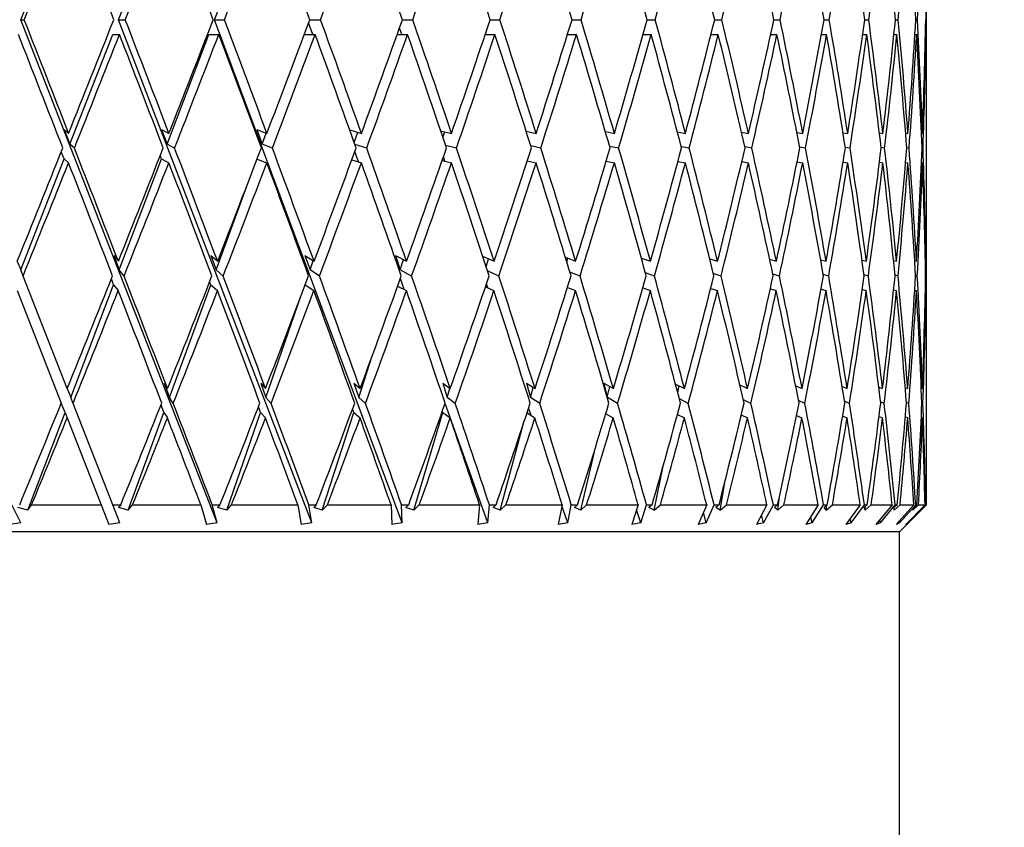
# Model space of a CAD drawing. Units: millimetres. Extents: x 6 to 413, y 7 to 291.
# Drawn here: x 128 to 137, y 259 to 266 of the extents above; entities that cross this region are included whole.
import ezdxf

# ---------------------------------------------------------------- set-up
doc = ezdxf.new("R2010")
doc.units = ezdxf.units.MM
doc.styles.add('SLDTEXTSTYLE0', font='ISOCP3', dxfattribs={"width": 0.96})
doc.dimstyles.new('SLDDIMSTYLE1', dxfattribs={"dimtxt": 2.714532, "dimasz": 3.302, "dimexe": 0, "dimexo": 0.0625, "dimgap": 0.678633, "dimtad": 1, "dimdec": 1, "dimrnd": 1e-09, "dimzin": 12, "dimdsep": 46, "dimtxsty": 'SLDTEXTSTYLE0', "dimsah": 1, "dimcen": 0.09, "dimadec": 0, "dimazin": 3, "dimtfac": 1, "dimtdec": 1, "dimtofl": 0, "dimtmove": 0, "dimatfit": 3, "dimfxl": 0, "dimfrac": 2, "dimtolj": 1, "dimtzin": 12, "dimarcsym": 0})

# ---------------------------------------------------------------- blocks, each defined once
blk = doc.blocks.new('_D_3')
at = {"color": 7, "linetype": 'Continuous', "lineweight": 0}
for p, q in [((91.9705, 184.4903), (91.9705, 277.8145)), ((228.2705, 223.4903), (228.2705, 277.8145)), ((91.9705, 276.8145), (228.2705, 276.8145))]:
    blk.add_line(p, q, dxfattribs=at)
at = {"color": 7, "linetype": 'Continuous', "lineweight": 18}
for points in [[(91.9705, 276.8145), (95.2725, 276.3065), (95.2725, 277.3225)], [(228.2705, 276.8145), (224.9685, 277.3225), (224.9685, 276.3065)]]:
    blk.add_solid(points, dxfattribs=at)
at = {"color": 7, "linetype": 'Continuous', "lineweight": 18, "insert": (156.124, 280.5663), "char_height": 2.91042, "attachment_point": 1, "style": 'SLDTEXTSTYLE0'}
blk.add_mtext('136,3', dxfattribs=at)

msp = doc.modelspace()

# ---------------------------------------------------------------- linework, layer by layer
at = {"color": 7, "linetype": 'Continuous', "lineweight": 25}
for p, q in [((127.5884, 266.1334), (129.3516, 270.5654)), ((128.4927, 266.1334), (130.2268, 270.5654)), ((129.3802, 266.1334), (131.0663, 270.5654)), ((135.9705, 265.3859), (135.9705, 266.8659)), ((127.5884, 266.1334), (127.6193, 266.1334)), ((129.405, 261.4745), (127.5884, 266.1334)), ((128.4927, 266.1334), (128.554, 266.1334)), ((130.2794, 261.4745), (128.4927, 266.1334)), ((131.1174, 261.4745), (129.3802, 266.1334)), ((129.3802, 266.1334), (129.4714, 266.1334)), ((130.2899, 265.9978), (130.2512, 266.106)), ((130.2614, 266.1334), (130.3614, 266.1334)), ((131.1189, 266.1334), (131.2143, 266.1334)), ((131.9311, 266.1334), (132.0207, 266.1334)), ((132.6889, 266.1334), (132.7717, 266.1334)), ((133.384, 266.1334), (133.4591, 266.1334)), ((134.0088, 266.1334), (134.0755, 266.1334)), ((134.5566, 266.1334), (134.614, 266.1334)), ((135.0212, 266.1334), (135.0688, 266.1334)), ((135.3976, 266.1334), (135.4349, 266.1334)), ((135.6817, 266.1334), (135.7082, 266.1334)), ((135.8704, 266.1334), (135.8858, 266.1334)), ((135.9615, 266.1334), (135.9657, 266.1334)), ((128.0414, 264.98), (128.4396, 265.9978)), ((128.4396, 265.9978), (128.5006, 265.9978)), ((128.9414, 264.98), (129.3286, 265.9978)), ((129.3286, 265.9978), (129.4193, 265.9978)), ((130.2108, 265.9978), (130.3111, 265.9978)), ((131.0707, 265.9978), (131.1664, 265.9978)), ((131.1127, 265.9978), (131.0922, 266.0582)), ((131.8857, 265.9978), (131.9756, 265.9978)), ((131.8901, 265.9978), (131.888, 266.0046)), ((132.6468, 265.9978), (132.7301, 265.9978)), ((133.3458, 265.9978), (133.4214, 265.9978)), ((133.9749, 265.9978), (134.0421, 265.9978)), ((134.5272, 265.9978), (134.5852, 265.9978)), ((134.9968, 265.9978), (135.045, 265.9978)), ((135.3784, 265.9978), (135.4163, 265.9978)), ((135.6679, 265.9978), (135.695, 265.9978)), ((135.8622, 265.9978), (135.8782, 265.9978)), ((135.959, 265.9978), (135.9638, 265.9978)), ((127.9891, 265.1156), (128.0301, 265.0809)), ((127.9891, 265.1156), (128.0414, 264.98)), ((128.8906, 265.1156), (128.9585, 265.0809)), ((128.8906, 265.1156), (128.9414, 264.98)), ((129.7711, 265.1156), (129.8651, 265.0809)), ((129.7711, 265.1156), (129.8199, 264.98)), ((129.8199, 264.98), (129.8578, 265.0836)), ((130.6308, 265.1127), (130.74, 265.0809)), ((130.6726, 264.9959), (130.7056, 265.091)), ((131.4727, 265.1054), (131.5736, 265.0809)), ((131.4941, 265.0424), (131.5114, 265.096)), ((132.2642, 265.1004), (132.3568, 265.0809)), ((132.2657, 265.0958), (132.2669, 265.0998)), ((132.9971, 265.0966), (133.081, 265.0809)), ((133.6636, 265.0936), (133.7382, 265.0809)), ((134.2564, 265.0911), (134.3213, 265.0809)), ((134.7692, 265.089), (134.8238, 265.0809)), ((135.1963, 265.0871), (135.2403, 265.0809)), ((135.5332, 265.0854), (135.5662, 265.0809)), ((135.7761, 265.0838), (135.7979, 265.0809)), ((135.9224, 265.0823), (135.9329, 265.0809)), ((135.9705, 264.7834), (135.9705, 265.112)), ((127.9882, 264.8441), (127.9623, 264.9112)), ((128.0831, 264.9447), (128.0414, 264.98)), ((129.0105, 264.9447), (128.9414, 264.98)), ((129.9156, 264.9447), (129.8199, 264.98)), ((130.7128, 264.817), (130.6786, 264.9128)), ((130.7885, 264.9447), (130.6796, 264.9764)), ((131.6195, 264.9447), (131.5189, 264.9691)), ((132.3995, 264.9447), (132.3073, 264.9641)), ((133.1201, 264.9447), (133.0367, 264.9603)), ((133.7733, 264.9447), (133.6992, 264.9573)), ((134.352, 264.9447), (134.2877, 264.9548)), ((134.8498, 264.9447), (134.7957, 264.9527)), ((135.2612, 264.9447), (135.2179, 264.9508)), ((135.5819, 264.9447), (135.5495, 264.9491)), ((135.8081, 264.9447), (135.787, 264.9475)), ((135.9376, 264.9447), (135.9277, 264.946)), ((127.586, 263.8161), (127.9882, 264.8441)), ((127.9882, 264.8441), (128.0291, 264.8093)), ((128.4986, 263.8161), (128.8897, 264.8441)), ((128.8897, 264.8441), (128.8779, 264.8756)), ((128.8897, 264.8441), (128.9576, 264.8093)), ((129.7742, 264.8426), (129.8642, 264.8093)), ((130.6502, 264.8353), (130.7392, 264.8093)), ((131.4868, 264.8302), (131.5728, 264.8093)), ((131.5112, 264.8243), (131.4981, 264.8628)), ((132.2745, 264.8265), (132.3561, 264.8093)), ((133.0046, 264.8235), (133.0803, 264.8093)), ((133.6689, 264.821), (133.7376, 264.8093)), ((134.26, 264.8189), (134.3207, 264.8093)), ((134.7715, 264.817), (134.8233, 264.8093)), ((135.1976, 264.8153), (135.2399, 264.8093)), ((135.5337, 264.8137), (135.5659, 264.8093)), ((135.7762, 264.8122), (135.7977, 264.8093)), ((135.9223, 264.8107), (135.9328, 264.8093)), ((129.3946, 263.8161), (129.6748, 264.583)), ((135.9705, 262.9865), (135.9705, 264.5141)), ((127.5547, 263.8958), (127.586, 263.8161)), ((128.4474, 263.9506), (128.4903, 263.8958)), ((128.4474, 263.9506), (128.4986, 263.8161)), ((129.3453, 263.9506), (129.4092, 263.8958)), ((129.3453, 263.9506), (129.3946, 263.8161)), ((130.2172, 263.9506), (130.3014, 263.8958)), ((130.2172, 263.9506), (130.2639, 263.8161)), ((130.2639, 263.8161), (130.2934, 263.901)), ((131.0536, 263.9506), (131.1571, 263.8958)), ((131.0536, 263.9506), (131.0972, 263.8161)), ((131.0972, 263.8161), (131.128, 263.9112)), ((131.8615, 263.9433), (131.9669, 263.8958)), ((131.8938, 263.8449), (131.9158, 263.9188)), ((132.6275, 263.9332), (132.722, 263.8958)), ((132.6399, 263.8924), (132.6486, 263.9248)), ((133.3303, 263.9256), (133.4141, 263.8958)), ((133.9625, 263.9197), (134.0356, 263.8958)), ((134.5176, 263.9147), (134.5797, 263.8958)), ((134.9895, 263.9105), (135.0404, 263.8958)), ((135.3732, 263.9068), (135.4127, 263.8958)), ((135.6645, 263.9034), (135.6925, 263.8958)), ((135.8603, 263.9002), (135.8767, 263.8958)), ((135.9584, 263.8971), (135.9634, 263.8958)), ((127.6082, 263.7593), (127.586, 263.8161)), ((128.5431, 263.7593), (128.4986, 263.8161)), ((129.4608, 263.7593), (129.3946, 263.8161)), ((130.3512, 263.7593), (130.2639, 263.8161)), ((131.2045, 263.7593), (131.0972, 263.8161)), ((132.0115, 263.7593), (131.9064, 263.8066)), ((128.0168, 262.7173), (127.6082, 263.7593)), ((128.4465, 263.679), (128.4256, 263.7337)), ((131.1363, 263.6348), (131.0999, 263.7364)), ((132.7632, 263.7593), (132.6691, 263.7965)), ((133.4514, 263.7593), (133.3681, 263.789)), ((134.0687, 263.7593), (133.9962, 263.783)), ((134.6082, 263.7593), (134.5467, 263.7781)), ((135.064, 263.7593), (135.0138, 263.7738)), ((135.4311, 263.7593), (135.3923, 263.7701)), ((135.7055, 263.7593), (135.6783, 263.7667)), ((135.8843, 263.7593), (135.8685, 263.7635)), ((135.9653, 263.7593), (135.961, 263.7605)), ((127.5538, 263.6243), (127.9621, 262.5827)), ((128.0492, 262.6346), (128.4465, 263.679)), ((128.4465, 263.679), (128.4893, 263.6243)), ((128.9628, 262.6346), (129.3444, 263.679)), ((129.3444, 263.679), (129.3349, 263.7051)), ((129.3444, 263.679), (129.4083, 263.6243)), ((130.2191, 263.6772), (130.3005, 263.6243)), ((131.075, 263.6672), (131.1563, 263.6243)), ((131.8872, 263.6597), (131.9662, 263.6243)), ((131.9101, 263.6495), (131.8969, 263.6883)), ((132.6464, 263.6538), (132.7213, 263.6243)), ((133.344, 263.6489), (133.4135, 263.6243)), ((133.9722, 263.6448), (134.035, 263.6243)), ((134.5241, 263.641), (134.5792, 263.6243)), ((134.9936, 263.6377), (135.04, 263.6243)), ((135.3754, 263.6345), (135.4123, 263.6243)), ((135.6655, 263.6315), (135.6922, 263.6243)), ((135.8605, 263.6285), (135.8766, 263.6243)), ((135.9583, 263.6256), (135.9633, 263.6243)), ((129.8546, 262.6346), (130.1801, 263.574)), ((130.7149, 262.6346), (130.8399, 263.0209)), ((128.0168, 262.7173), (128.0492, 262.6346)), ((128.9129, 262.7672), (128.9454, 262.7173)), ((128.9129, 262.7672), (128.9628, 262.6346)), ((129.8073, 262.7672), (129.8524, 262.7173)), ((129.8073, 262.7672), (129.8546, 262.6346)), ((130.6706, 262.7672), (130.7278, 262.7173)), ((130.6706, 262.7672), (130.7149, 262.6346)), ((131.4934, 262.7672), (131.5621, 262.7173)), ((131.4934, 262.7672), (131.5341, 262.6346)), ((131.5341, 262.6346), (131.5593, 262.7194)), ((132.2667, 262.7672), (132.3461, 262.7173)), ((132.2667, 262.7672), (132.3033, 262.6346)), ((132.3033, 262.6346), (132.3284, 262.7284)), ((132.9819, 262.7672), (133.0711, 262.7173)), ((132.9819, 262.7672), (133.0073, 262.6625)), ((133.0147, 262.6373), (133.0379, 262.7359)), ((133.6464, 262.7596), (133.7294, 262.7173)), ((133.6675, 262.6793), (133.6801, 262.7424)), ((134.2428, 262.7507), (134.3135, 262.7173)), ((134.2463, 262.7355), (134.2483, 262.7481)), ((134.7586, 262.7433), (134.8172, 262.7173)), ((135.1884, 262.737), (135.235, 262.7173)), ((135.5277, 262.7314), (135.5622, 262.7173)), ((135.7727, 262.7264), (135.7953, 262.7173)), ((135.9208, 262.7216), (135.9316, 262.7173)), ((135.9705, 262.4574), (135.9705, 262.7125)), ((128.0704, 262.5805), (128.0492, 262.6346)), ((128.9981, 262.5805), (128.9628, 262.6346)), ((129.9035, 262.5805), (129.8546, 262.6346)), ((130.7769, 262.5805), (130.7149, 262.6346)), ((131.6085, 262.5805), (131.5341, 262.6346)), ((132.3893, 262.5805), (132.3033, 262.6346)), ((133.1107, 262.5805), (133.0157, 262.6337)), ((133.7649, 262.5805), (133.6825, 262.6225)), ((127.9963, 262.4956), (127.9621, 262.5827)), ((128.439, 261.6403), (128.0704, 262.5805)), ((128.912, 262.4956), (128.8853, 262.5665)), ((129.8065, 262.4956), (129.7873, 262.5493)), ((130.6699, 262.4956), (130.6583, 262.5303)), ((131.9101, 261.4745), (131.5139, 262.5804)), ((132.3116, 262.467), (132.2873, 262.5384)), ((134.3446, 262.5805), (134.2745, 262.6136)), ((134.8436, 262.5805), (134.7856, 262.6063)), ((135.2562, 262.5805), (135.2103, 262.6)), ((135.5781, 262.5805), (135.5443, 262.5944)), ((135.8057, 262.5805), (135.7838, 262.5893)), ((135.9365, 262.5805), (135.9263, 262.5846)), ((127.6527, 261.5924), (127.9963, 262.4956)), ((127.9963, 262.4956), (128.0158, 262.4458)), ((128.0158, 262.4458), (128.3316, 261.6403)), ((128.582, 261.5924), (128.912, 262.4956)), ((128.912, 262.4956), (128.9445, 262.4458)), ((129.4936, 261.5924), (129.8065, 262.4956)), ((129.8065, 262.4956), (129.8515, 262.4458)), ((130.3776, 261.5924), (130.6699, 262.4956)), ((130.6699, 262.4956), (130.727, 262.4458)), ((131.2242, 261.5924), (131.4927, 262.4956)), ((131.4927, 262.4956), (131.4887, 262.5088)), ((131.4927, 262.4956), (131.5613, 262.4458)), ((132.272, 262.4919), (132.3453, 262.4458)), ((133.0009, 262.4846), (133.0704, 262.4458)), ((133.0052, 262.4822), (133.0027, 262.4903)), ((133.6645, 262.4784), (133.7287, 262.4458)), ((134.2554, 262.4729), (134.313, 262.4458)), ((134.7669, 262.4679), (134.8168, 262.4458)), ((135.1934, 262.4632), (135.2346, 262.4458)), ((135.5302, 262.4587), (135.5619, 262.4458)), ((135.7735, 262.4544), (135.7951, 262.4458)), ((135.9208, 262.45), (135.9316, 262.4458)), ((132.0243, 261.5924), (132.236, 262.3833)), ((132.769, 261.5924), (132.9052, 262.1716)), ((135.9705, 261.6403), (135.9705, 262.1881)), ((133.4501, 261.5924), (133.5311, 261.9972)), ((134.0603, 261.5924), (134.1019, 261.8478)), ((134.5928, 261.5924), (134.608, 261.7156)), ((127.5862, 261.4745), (127.5028, 261.6403)), ((127.6527, 261.5924), (127.5592, 261.6161)), ((127.6527, 261.5924), (127.6875, 261.6403)), ((127.6875, 261.6403), (128.3316, 261.6403)), ((128.3316, 261.6403), (128.4033, 261.4575)), ((128.504, 261.4745), (128.439, 261.6403)), ((128.439, 261.6403), (128.5122, 261.6403)), ((128.5122, 261.6403), (128.4922, 261.6161)), ((128.582, 261.5924), (128.4922, 261.6161)), ((128.582, 261.5924), (128.6214, 261.6403)), ((128.6214, 261.6403), (129.2541, 261.6403)), ((129.2541, 261.6403), (129.3048, 261.4575)), ((129.405, 261.4745), (129.3591, 261.6403)), ((129.3591, 261.6403), (129.4307, 261.6403)), ((129.4307, 261.6403), (129.4085, 261.6161)), ((129.4936, 261.5924), (129.4085, 261.6161)), ((129.4936, 261.5924), (129.5371, 261.6403)), ((129.5371, 261.6403), (130.1515, 261.6403)), ((130.1515, 261.6403), (130.1808, 261.4575)), ((130.2794, 261.4745), (130.253, 261.6403)), ((130.253, 261.6403), (130.3221, 261.6403)), ((130.3221, 261.6403), (130.2981, 261.6161)), ((130.3776, 261.5924), (130.2981, 261.6161)), ((130.3776, 261.5924), (130.4248, 261.6403)), ((130.4248, 261.6403), (131.0141, 261.6403)), ((131.0141, 261.6403), (131.0216, 261.4575)), ((131.1174, 261.4745), (131.111, 261.6403)), ((131.111, 261.6403), (131.1768, 261.6403)), ((131.1768, 261.6403), (131.1512, 261.6161)), ((131.2242, 261.5924), (131.1512, 261.6161)), ((131.2242, 261.5924), (131.2745, 261.6403)), ((131.2745, 261.6403), (131.8324, 261.6403)), ((131.8324, 261.6403), (131.818, 261.4575)), ((131.9101, 261.4745), (131.9236, 261.6403)), ((131.9236, 261.6403), (131.9855, 261.6403)), ((131.9855, 261.6403), (131.9586, 261.6161)), ((132.0243, 261.5924), (131.9586, 261.6161)), ((132.0243, 261.5924), (132.0772, 261.6403)), ((132.0772, 261.6403), (132.5975, 261.6403)), ((132.5975, 261.6403), (132.5613, 261.4575)), ((132.6486, 261.4745), (132.5956, 261.6306)), ((132.6486, 261.4745), (132.682, 261.6403)), ((132.682, 261.6403), (132.7392, 261.6403)), ((132.7392, 261.6403), (132.7112, 261.6161)), ((132.769, 261.5924), (132.7112, 261.6161)), ((132.769, 261.5924), (132.8238, 261.6403)), ((132.8238, 261.6403), (133.3009, 261.6403)), ((133.3009, 261.6403), (133.2434, 261.4575)), ((133.3249, 261.4745), (133.3777, 261.6403)), ((133.3777, 261.6403), (133.4297, 261.6403)), ((133.4297, 261.6403), (133.401, 261.6161)), ((133.4501, 261.5924), (133.401, 261.6161)), ((133.4501, 261.5924), (133.5064, 261.6403)), ((133.5064, 261.6403), (133.9349, 261.6403)), ((133.9349, 261.6403), (133.8567, 261.4575)), ((133.9316, 261.4745), (134.0033, 261.6403)), ((134.0033, 261.6403), (134.0494, 261.6403)), ((134.0494, 261.6403), (134.0203, 261.6161)), ((134.0603, 261.5924), (134.0203, 261.6161)), ((134.0603, 261.5924), (134.1173, 261.6403)), ((134.1173, 261.6403), (134.4926, 261.6403)), ((134.4926, 261.6403), (134.3946, 261.4575)), ((134.462, 261.4745), (134.5518, 261.6403)), ((134.5518, 261.6403), (134.5916, 261.6403)), ((134.5916, 261.6403), (134.5624, 261.6161)), ((134.5928, 261.5924), (134.5624, 261.6161)), ((134.5928, 261.5924), (134.65, 261.6403)), ((134.65, 261.6403), (134.9679, 261.6403)), ((134.9679, 261.6403), (134.8511, 261.4575)), ((134.9103, 261.4745), (135.0172, 261.6403)), ((135.0172, 261.6403), (135.0502, 261.6403)), ((135.0502, 261.6403), (135.0213, 261.6161)), ((135.0418, 261.5924), (135.0213, 261.6161)), ((135.0418, 261.5924), (135.0985, 261.6403)), ((135.0418, 261.5924), (135.0454, 261.6363)), ((135.0985, 261.6403), (135.3556, 261.6403)), ((135.3556, 261.6403), (135.2213, 261.4575)), ((135.2717, 261.4745), (135.3945, 261.6403)), ((135.4204, 261.6403), (135.392, 261.6161)), ((135.4023, 261.5924), (135.392, 261.6161)), ((135.3945, 261.6403), (135.4204, 261.6403)), ((135.4023, 261.5924), (135.4579, 261.6403)), ((135.4023, 261.5924), (135.4037, 261.6261)), ((135.4579, 261.6403), (135.6514, 261.6403)), ((135.6514, 261.6403), (135.5011, 261.4575)), ((135.5421, 261.4745), (135.6795, 261.6403)), ((135.6979, 261.6403), (135.6705, 261.6161)), ((135.6705, 261.5924), (135.7244, 261.6403)), ((135.6705, 261.5924), (135.6705, 261.6161)), ((135.6795, 261.6403), (135.6979, 261.6403)), ((135.8521, 261.6403), (135.6874, 261.4575)), ((135.7186, 261.4745), (135.8691, 261.6403)), ((135.7205, 261.3903), (135.9705, 261.6403)), ((135.7244, 261.6403), (135.8521, 261.6403)), ((135.9555, 261.6403), (135.7782, 261.4575)), ((135.7992, 261.4745), (135.9611, 261.6403)), ((135.8433, 261.5924), (135.8949, 261.6403)), ((135.8433, 261.5924), (135.8536, 261.6161)), ((135.8799, 261.6403), (135.8536, 261.6161)), ((135.8691, 261.6403), (135.8799, 261.6403)), ((135.8949, 261.6403), (135.9555, 261.6403)), ((135.9189, 261.5924), (135.9677, 261.6403)), ((135.9189, 261.5924), (135.9394, 261.6161)), ((135.9642, 261.6403), (135.9394, 261.6161)), ((135.9611, 261.6403), (135.9642, 261.6403)), ((135.9677, 261.6403), (135.9705, 261.6403)), ((133.3249, 261.4745), (133.2866, 261.5951)), ((133.9316, 261.4745), (133.9042, 261.5685)), ((134.462, 261.4745), (134.4428, 261.5475)), ((134.9103, 261.4745), (134.8975, 261.5301)), ((127.5862, 261.4745), (127.486, 261.4575)), ((128.504, 261.4745), (128.4033, 261.4575)), ((129.405, 261.4745), (129.3048, 261.4575)), ((130.2794, 261.4745), (130.1808, 261.4575)), ((131.1174, 261.4745), (131.0216, 261.4575)), ((131.9101, 261.4745), (131.818, 261.4575)), ((132.6486, 261.4745), (132.5613, 261.4575)), ((133.3249, 261.4745), (133.2434, 261.4575)), ((133.9316, 261.4745), (133.8567, 261.4575)), ((134.462, 261.4745), (134.3946, 261.4575)), ((134.9103, 261.4745), (134.8511, 261.4575)), ((135.2717, 261.4745), (135.2213, 261.4575)), ((135.2717, 261.4745), (135.2637, 261.5152)), ((135.5421, 261.4745), (135.5011, 261.4575)), ((135.5421, 261.4745), (135.5377, 261.502)), ((135.7186, 261.4745), (135.6874, 261.4575)), ((135.7186, 261.4745), (135.7167, 261.49)), ((135.7992, 261.4745), (135.7782, 261.4575)), ((135.7992, 261.4745), (135.7988, 261.4788)), ((135.7205, 261.3903), (118.2205, 261.3903)), ((135.7205, 247.8903), (135.7205, 261.3903))]:
    msp.add_line(p, q, dxfattribs=at)
for centre, major_axis, ratio, start_param, end_param in [((126.9705, 266.8659), (8.9633, 22.4969), 0.036092, 4.694202, 4.741003), ((126.9705, 265.112), (-8.8513, 22.9464), 0.071011, 4.72953, 4.775489), ((126.9705, 266.8659), (8.8528, 22.4901), 0.072068, 4.708183, 4.754985), ((126.9705, 265.112), (-8.6641, 22.9366), 0.106198, 4.716821, 4.762779), ((126.9705, 266.8659), (8.6676, 22.4798), 0.107799, 4.721363, 4.768165), ((126.9705, 265.112), (-8.3998, 22.9245), 0.140969, 4.705308, 4.751267), ((126.9705, 266.8659), (8.4059, 22.467), 0.143131, 4.733323, 4.780125), ((126.9705, 265.112), (-8.0561, 22.9117), 0.175127, 4.695415, 4.741374), ((126.9705, 266.8659), (8.0653, 22.4534), 0.177873, 4.743628, 4.79043), ((126.9705, 265.112), (-7.6302, 22.8999), 0.208425, 4.68758, 4.733538), ((126.9705, 266.8659), (7.6429, 22.4409), 0.211781, 4.751826, 4.798627), ((126.9705, 265.112), (-7.1189, 22.8911), 0.24055, 4.682245, 4.728204), ((126.9705, 266.8659), (7.1352, 22.4314), 0.244539, 4.757452, 4.804253), ((126.9705, 265.112), (-6.5193, 22.8869), 0.271106, 4.679844, 4.725803), ((126.9705, 266.8659), (6.5388, 22.4268), 0.275749, 4.760048, 4.80685), ((126.9705, 265.112), (-5.8287, 22.8885), 0.299609, 4.680766, 4.726724), ((126.9705, 266.8659), (5.8507, 22.4283), 0.304916, 4.759197, 4.805999), ((126.9705, 265.112), (-5.0461, 22.8962), 0.325481, 4.685304, 4.731263), ((126.9705, 266.8659), (5.0695, 22.4364), 0.331444, 4.754573, 4.801375), ((126.9705, 265.112), (-4.1736, 22.909), 0.348062, 4.693589, 4.739548), ((126.9705, 266.8659), (4.1965, 22.4499), 0.354646, 4.746018, 4.79282), ((126.9705, 265.112), (-3.2173, 22.9247), 0.366647, 4.705504, 4.751462), ((126.9705, 266.8659), (3.2375, 22.4666), 0.373778, 4.733633, 4.780435), ((126.9705, 265.112), (-2.1895, 22.9399), 0.380542, 4.72061, 4.766568), ((126.9705, 266.8659), (2.2046, 22.4829), 0.388108, 4.717862, 4.764663), ((126.9705, 265.112), (-1.1088, 22.951), 0.389152, 4.738116, 4.784074), ((126.9705, 266.8659), (1.117, 22.4948), 0.396999, 4.699533, 4.746335), ((126.9705, 266.8659), (0, 22.4992), 0.400014, 4.679823, 4.718373), ((126.9705, 265.3859), (-8.9629, 22.9528), 0.035567, 4.685213, 4.731067), ((126.9705, 267.1352), (8.8528, 22.4901), 0.072068, 4.649318, 4.696224), ((126.9705, 265.3859), (-8.8513, 22.9464), 0.071011, 4.671716, 4.71757), ((126.9705, 267.1352), (8.6676, 22.4798), 0.107799, 4.662498, 4.709404), ((126.9705, 265.3859), (-8.6641, 22.9366), 0.106198, 4.659007, 4.704861), ((126.9705, 267.1352), (8.4059, 22.467), 0.143131, 4.674458, 4.721364), ((126.9705, 265.3859), (-8.3998, 22.9245), 0.140969, 4.647494, 4.693348), ((126.9705, 267.1352), (8.0653, 22.4534), 0.177873, 4.684763, 4.731669), ((126.9705, 265.3859), (-8.0561, 22.9117), 0.175127, 4.637601, 4.683456), ((126.9705, 267.1352), (7.6429, 22.4409), 0.211781, 4.69296, 4.739866), ((126.9705, 265.3859), (-7.6302, 22.8999), 0.208425, 4.629766, 4.67562), ((126.9705, 267.1352), (7.1352, 22.4314), 0.244539, 4.698586, 4.745492), ((126.9705, 265.3859), (-7.1189, 22.8911), 0.24055, 4.624431, 4.670285), ((126.9705, 267.1352), (6.5388, 22.4268), 0.275749, 4.701183, 4.748089), ((126.9705, 265.3859), (-6.5193, 22.8869), 0.271106, 4.62203, 4.667885), ((126.9705, 267.1352), (5.8507, 22.4283), 0.304916, 4.700332, 4.747238), ((126.9705, 265.3859), (-5.8287, 22.8885), 0.299609, 4.622952, 4.668806), ((126.9705, 267.1352), (5.0695, 22.4364), 0.331444, 4.695708, 4.742614), ((126.9705, 265.3859), (-5.0461, 22.8962), 0.325481, 4.62749, 4.673345), ((126.9705, 267.1352), (4.1965, 22.4499), 0.354646, 4.687153, 4.734059), ((126.9705, 265.3859), (-4.1736, 22.909), 0.348062, 4.635775, 4.681629), ((126.9705, 267.1352), (3.2375, 22.4666), 0.373778, 4.674768, 4.721674), ((126.9705, 265.3859), (-3.2173, 22.9247), 0.366647, 4.64769, 4.693544), ((126.9705, 267.1352), (2.2046, 22.4829), 0.388108, 4.658996, 4.705902), ((126.9705, 265.3859), (-2.1895, 22.9399), 0.380542, 4.662796, 4.70865), ((126.9705, 267.1352), (1.117, 22.4948), 0.396999, 4.640668, 4.687574), ((126.9705, 265.3859), (-1.1088, 22.951), 0.389152, 4.680302, 4.726156), ((126.9705, 267.1352), (0, 22.4992), 0.400014, 4.620957, 4.667863), ((126.9705, 265.3859), (0, 22.9551), 0.39207, 4.706422, 4.744955), ((126.9705, 265.112), (-8.9629, 22.9528), 0.035567, 4.691254, 4.737098), ((126.9705, 266.8659), (8.8528, 22.4901), 0.072068, 4.655253, 4.702153), ((126.9705, 265.112), (-8.8513, 22.9464), 0.071011, 4.677757, 4.723601), ((126.9705, 266.8659), (8.6676, 22.4798), 0.107799, 4.668433, 4.715332), ((126.9705, 265.112), (-8.6641, 22.9366), 0.106198, 4.665048, 4.710892), ((126.9705, 266.8659), (8.4059, 22.467), 0.143131, 4.680393, 4.727292), ((126.9705, 265.112), (-8.3998, 22.9245), 0.140969, 4.653535, 4.699379), ((126.9705, 266.8659), (8.0653, 22.4534), 0.177873, 4.690698, 4.737598), ((126.9705, 265.112), (-8.0561, 22.9117), 0.175127, 4.643642, 4.689487), ((126.9705, 266.8659), (7.6429, 22.4409), 0.211781, 4.698896, 4.745795), ((126.9705, 265.112), (-7.6302, 22.8999), 0.208425, 4.635807, 4.681651), ((126.9705, 266.8659), (7.1352, 22.4314), 0.244539, 4.704521, 4.751421), ((126.9705, 265.112), (-7.1189, 22.8911), 0.24055, 4.630472, 4.676316), ((126.9705, 266.8659), (6.5388, 22.4268), 0.275749, 4.707118, 4.754017), ((126.9705, 265.112), (-6.5193, 22.8869), 0.271106, 4.628071, 4.673916), ((126.9705, 266.8659), (5.8507, 22.4283), 0.304916, 4.706267, 4.753166), ((126.9705, 265.112), (-5.8287, 22.8885), 0.299609, 4.628993, 4.674837), ((126.9705, 266.8659), (5.0695, 22.4364), 0.331444, 4.701643, 4.748542), ((126.9705, 265.112), (-5.0461, 22.8962), 0.325481, 4.633531, 4.679376), ((126.9705, 266.8659), (4.1965, 22.4499), 0.354646, 4.693088, 4.739987), ((126.9705, 265.112), (-4.1736, 22.909), 0.348062, 4.641816, 4.68766), ((126.9705, 266.8659), (3.2375, 22.4666), 0.373778, 4.680703, 4.727602), ((126.9705, 265.112), (-3.2173, 22.9247), 0.366647, 4.65373, 4.699575), ((126.9705, 266.8659), (2.2046, 22.4829), 0.388108, 4.664932, 4.711831), ((126.9705, 265.112), (-2.1895, 22.9399), 0.380542, 4.668837, 4.714681), ((126.9705, 266.8659), (1.117, 22.4948), 0.396999, 4.646603, 4.693502), ((126.9705, 265.112), (-1.1088, 22.951), 0.389152, 4.686343, 4.732187), ((126.9705, 266.8659), (0, 22.4992), 0.400014, 4.626893, 4.673792), ((126.9705, 265.112), (0, 22.9551), 0.39207, 4.712389, 4.750986), ((126.9705, 267.1352), (8.8528, 22.4901), 0.072068, 4.59627, 4.643277), ((126.9705, 265.3859), (-8.9629, 22.9528), 0.035567, 4.633541, 4.679278), ((126.9705, 267.1352), (8.6676, 22.4798), 0.107799, 4.60945, 4.656457), ((126.9705, 265.3859), (-8.8513, 22.9464), 0.071011, 4.620044, 4.665781), ((126.9705, 267.1352), (8.4059, 22.467), 0.143131, 4.62141, 4.668417), ((126.9705, 265.3859), (-8.6641, 22.9366), 0.106198, 4.607335, 4.653072), ((126.9705, 267.1352), (8.0653, 22.4534), 0.177873, 4.631715, 4.678722), ((126.9705, 265.3859), (-8.3998, 22.9245), 0.140969, 4.595822, 4.641559), ((126.9705, 267.1352), (7.6429, 22.4409), 0.211781, 4.639913, 4.68692), ((126.9705, 265.3859), (-8.0561, 22.9117), 0.175127, 4.585929, 4.631666), ((126.9705, 267.1352), (7.1352, 22.4314), 0.244539, 4.645538, 4.692545), ((126.9705, 265.3859), (-7.6302, 22.8999), 0.208425, 4.578094, 4.62383), ((126.9705, 267.1352), (6.5388, 22.4268), 0.275749, 4.648135, 4.695142), ((126.9705, 265.3859), (-7.1189, 22.8911), 0.24055, 4.572759, 4.618496), ((126.9705, 267.1352), (5.8507, 22.4283), 0.304916, 4.647284, 4.694291), ((126.9705, 265.3859), (-6.5193, 22.8869), 0.271106, 4.570358, 4.616095), ((126.9705, 267.1352), (5.0695, 22.4364), 0.331444, 4.64266, 4.689667), ((126.9705, 265.3859), (-5.8287, 22.8885), 0.299609, 4.57128, 4.617017), ((126.9705, 267.1352), (4.1965, 22.4499), 0.354646, 4.634105, 4.681112), ((126.9705, 265.3859), (-5.0461, 22.8962), 0.325481, 4.575818, 4.621555), ((126.9705, 267.1352), (3.2375, 22.4666), 0.373778, 4.62172, 4.668727), ((126.9705, 265.3859), (-4.1736, 22.909), 0.348062, 4.584103, 4.62984), ((126.9705, 267.1352), (2.2046, 22.4829), 0.388108, 4.605948, 4.652955), ((126.9705, 265.3859), (-3.2173, 22.9247), 0.366647, 4.596018, 4.641754), ((126.9705, 267.1352), (1.117, 22.4948), 0.396999, 4.58762, 4.634627), ((126.9705, 265.3859), (-2.1895, 22.9399), 0.380542, 4.611124, 4.656861), ((126.9705, 267.1352), (0, 22.4992), 0.400014, 4.56791, 4.614917), ((126.9705, 265.3859), (-1.1088, 22.951), 0.389152, 4.62863, 4.674366), ((126.9705, 266.8659), (8.8528, 22.4901), 0.072068, 4.60223, 4.649214), ((126.9705, 265.112), (-8.9629, 22.9528), 0.035567, 4.639607, 4.685317), ((126.9705, 266.8659), (8.6676, 22.4798), 0.107799, 4.61541, 4.662394), ((126.9705, 265.112), (-8.8513, 22.9464), 0.071011, 4.62611, 4.67182), ((126.9705, 266.8659), (8.4059, 22.467), 0.143131, 4.62737, 4.674354), ((126.9705, 265.112), (-8.6641, 22.9366), 0.106198, 4.613401, 4.659111), ((126.9705, 266.8659), (8.0653, 22.4534), 0.177873, 4.637675, 4.684659), ((126.9705, 265.112), (-8.3998, 22.9245), 0.140969, 4.601888, 4.647598), ((126.9705, 266.8659), (7.6429, 22.4409), 0.211781, 4.645873, 4.692856), ((126.9705, 265.112), (-8.0561, 22.9117), 0.175127, 4.591995, 4.637705), ((126.9705, 266.8659), (7.1352, 22.4314), 0.244539, 4.651498, 4.698482), ((126.9705, 265.112), (-7.6302, 22.8999), 0.208425, 4.584159, 4.62987), ((126.9705, 266.8659), (6.5388, 22.4268), 0.275749, 4.654095, 4.701079), ((126.9705, 265.112), (-7.1189, 22.8911), 0.24055, 4.578825, 4.624535), ((126.9705, 266.8659), (5.8507, 22.4283), 0.304916, 4.653244, 4.700228), ((126.9705, 265.112), (-6.5193, 22.8869), 0.271106, 4.576424, 4.622134), ((126.9705, 266.8659), (5.0695, 22.4364), 0.331444, 4.64862, 4.695604), ((126.9705, 265.112), (-5.8287, 22.8885), 0.299609, 4.577346, 4.623056), ((126.9705, 266.8659), (4.1965, 22.4499), 0.354646, 4.640065, 4.687049), ((126.9705, 265.112), (-5.0461, 22.8962), 0.325481, 4.581884, 4.627594), ((126.9705, 266.8659), (3.2375, 22.4666), 0.373778, 4.62768, 4.674664), ((126.9705, 265.112), (-4.1736, 22.909), 0.348062, 4.590169, 4.635879), ((126.9705, 266.8659), (2.2046, 22.4829), 0.388108, 4.611908, 4.658892), ((126.9705, 265.112), (-3.2173, 22.9247), 0.366647, 4.602083, 4.647794), ((126.9705, 266.8659), (1.117, 22.4948), 0.396999, 4.59358, 4.640564), ((126.9705, 265.112), (-2.1895, 22.9399), 0.380542, 4.61719, 4.6629), ((126.9705, 266.8659), (0, 22.4992), 0.400014, 4.57387, 4.620853), ((126.9705, 265.112), (-1.1088, 22.951), 0.389152, 4.634695, 4.680406), ((126.9705, 267.1352), (-1.117, 22.4948), 0.396999, 4.548199, 4.587959), ((126.9705, 266.8659), (-1.117, 22.4948), 0.396999, 4.554159, 4.593975), ((126.9705, 267.1352), (8.6676, 22.4798), 0.107799, 4.556288, 4.603384), ((126.9705, 265.3859), (-8.9629, 22.9528), 0.035567, 4.581984, 4.627581), ((126.9705, 267.1352), (8.4059, 22.467), 0.143131, 4.568248, 4.615344), ((126.9705, 265.3859), (-8.8513, 22.9464), 0.071011, 4.568487, 4.614084), ((126.9705, 267.1352), (8.0653, 22.4534), 0.177873, 4.578553, 4.62565), ((126.9705, 265.3859), (-8.6641, 22.9366), 0.106198, 4.555777, 4.601375), ((126.9705, 267.1352), (7.6429, 22.4409), 0.211781, 4.58675, 4.633847), ((126.9705, 265.3859), (-8.3998, 22.9245), 0.140969, 4.544265, 4.589862), ((126.9705, 267.1352), (7.1352, 22.4314), 0.244539, 4.592376, 4.639473), ((126.9705, 265.3859), (-8.0561, 22.9117), 0.175127, 4.534372, 4.579969), ((126.9705, 267.1352), (6.5388, 22.4268), 0.275749, 4.594973, 4.642069), ((126.9705, 265.3859), (-7.6302, 22.8999), 0.208425, 4.526536, 4.572134), ((126.9705, 267.1352), (5.8507, 22.4283), 0.304916, 4.594122, 4.641218), ((126.9705, 265.3859), (-7.1189, 22.8911), 0.24055, 4.521202, 4.566799), ((126.9705, 267.1352), (5.0695, 22.4364), 0.331444, 4.589498, 4.636594), ((126.9705, 265.3859), (-6.5193, 22.8869), 0.271106, 4.518801, 4.564398), ((126.9705, 267.1352), (4.1965, 22.4499), 0.354646, 4.580943, 4.628039), ((126.9705, 265.3859), (-5.8287, 22.8885), 0.299609, 4.519722, 4.56532), ((126.9705, 267.1352), (3.2375, 22.4666), 0.373778, 4.568558, 4.615654), ((126.9705, 265.3859), (-5.0461, 22.8962), 0.325481, 4.524261, 4.569858), ((126.9705, 267.1352), (2.2046, 22.4829), 0.388108, 4.552786, 4.599883), ((126.9705, 265.3859), (-4.1736, 22.909), 0.348062, 4.532546, 4.578143), ((126.9705, 267.1352), (1.117, 22.4948), 0.396999, 4.534458, 4.581554), ((126.9705, 265.3859), (-3.2173, 22.9247), 0.366647, 4.54446, 4.590058), ((126.9705, 267.1352), (0, 22.4992), 0.400014, 4.514747, 4.561844), ((126.9705, 265.3859), (-2.1895, 22.9399), 0.380542, 4.559566, 4.605164), ((126.9705, 267.1352), (-1.117, 22.4948), 0.396999, 4.495037, 4.542133), ((126.9705, 265.3859), (-1.1088, 22.951), 0.389152, 4.58287, 4.62267), ((126.9705, 266.8659), (8.6676, 22.4798), 0.107799, 4.562289, 4.609346), ((126.9705, 265.112), (-8.9629, 22.9528), 0.035567, 4.588091, 4.633645), ((126.9705, 266.8659), (8.4059, 22.467), 0.143131, 4.574249, 4.621306), ((126.9705, 265.112), (-8.8513, 22.9464), 0.071011, 4.574594, 4.620148), ((126.9705, 266.8659), (8.0653, 22.4534), 0.177873, 4.584554, 4.631611), ((126.9705, 265.112), (-8.6641, 22.9366), 0.106198, 4.561885, 4.607439), ((126.9705, 266.8659), (7.6429, 22.4409), 0.211781, 4.592752, 4.639808), ((126.9705, 265.112), (-8.3998, 22.9245), 0.140969, 4.550372, 4.595926), ((126.9705, 266.8659), (7.1352, 22.4314), 0.244539, 4.598377, 4.645434), ((126.9705, 265.112), (-8.0561, 22.9117), 0.175127, 4.540479, 4.586034), ((126.9705, 266.8659), (6.5388, 22.4268), 0.275749, 4.600974, 4.648031), ((126.9705, 265.112), (-7.6302, 22.8999), 0.208425, 4.532644, 4.578198), ((126.9705, 266.8659), (5.8507, 22.4283), 0.304916, 4.600123, 4.64718), ((126.9705, 265.112), (-7.1189, 22.8911), 0.24055, 4.527309, 4.572863), ((126.9705, 266.8659), (5.0695, 22.4364), 0.331444, 4.595499, 4.642556), ((126.9705, 265.112), (-6.5193, 22.8869), 0.271106, 4.524908, 4.570463), ((126.9705, 266.8659), (4.1965, 22.4499), 0.354646, 4.586944, 4.634001), ((126.9705, 265.112), (-5.8287, 22.8885), 0.299609, 4.52583, 4.571384), ((126.9705, 266.8659), (3.2375, 22.4666), 0.373778, 4.574559, 4.621616), ((126.9705, 265.112), (-5.0461, 22.8962), 0.325481, 4.530368, 4.575923), ((126.9705, 266.8659), (2.2046, 22.4829), 0.388108, 4.558788, 4.605844), ((126.9705, 265.112), (-4.1736, 22.909), 0.348062, 4.538653, 4.584207), ((126.9705, 266.8659), (1.117, 22.4948), 0.396999, 4.540459, 4.587516), ((126.9705, 265.112), (-3.2173, 22.9247), 0.366647, 4.550568, 4.596122), ((126.9705, 266.8659), (0, 22.4992), 0.400014, 4.520749, 4.567805), ((126.9705, 265.112), (-2.1895, 22.9399), 0.380542, 4.565674, 4.611228), ((126.9705, 266.8659), (-1.117, 22.4948), 0.396999, 4.501038, 4.548095), ((126.9705, 265.112), (-1.1088, 22.951), 0.389152, 4.58887, 4.628734), ((126.9705, 267.1352), (8.6676, 22.4798), 0.107799, 4.507208, 4.55018), ((126.9705, 267.1352), (8.4059, 22.467), 0.143131, 4.519169, 4.56214), ((126.9705, 265.3859), (-8.9629, 22.9528), 0.035567, 4.534597, 4.575982), ((126.9705, 267.1352), (8.0653, 22.4534), 0.177873, 4.529474, 4.572445), ((126.9705, 265.3859), (-8.8513, 22.9464), 0.071011, 4.5211, 4.562485), ((126.9705, 267.1352), (7.6429, 22.4409), 0.211781, 4.537671, 4.580643), ((126.9705, 265.3859), (-8.6641, 22.9366), 0.106198, 4.50839, 4.549776), ((126.9705, 267.1352), (7.1352, 22.4314), 0.244539, 4.543297, 4.586268), ((126.9705, 265.3859), (-8.3998, 22.9245), 0.140969, 4.496878, 4.538263), ((126.9705, 267.1352), (6.5388, 22.4268), 0.275749, 4.545893, 4.588865), ((126.9705, 265.3859), (-8.0561, 22.9117), 0.175127, 4.486985, 4.52837), ((126.9705, 267.1352), (5.8507, 22.4283), 0.304916, 4.545042, 4.588014), ((126.9705, 265.3859), (-7.6302, 22.8999), 0.208425, 4.479149, 4.520535), ((126.9705, 267.1352), (5.0695, 22.4364), 0.331444, 4.540419, 4.58339), ((126.9705, 265.3859), (-7.1189, 22.8911), 0.24055, 4.473815, 4.5152), ((126.9705, 267.1352), (4.1965, 22.4499), 0.354646, 4.531864, 4.574835), ((126.9705, 265.3859), (-6.5193, 22.8869), 0.271106, 4.471414, 4.512799), ((126.9705, 267.1352), (3.2375, 22.4666), 0.373778, 4.519478, 4.56245), ((126.9705, 265.3859), (-5.8287, 22.8885), 0.299609, 4.472335, 4.513721), ((126.9705, 267.1352), (2.2046, 22.4829), 0.388108, 4.503707, 4.546679), ((126.9705, 265.3859), (-5.0461, 22.8962), 0.325481, 4.476874, 4.518259), ((126.9705, 267.1352), (1.117, 22.4948), 0.396999, 4.485378, 4.52835), ((126.9705, 265.3859), (-4.1736, 22.909), 0.348062, 4.485159, 4.526544), ((126.9705, 267.1352), (0, 22.4992), 0.400014, 4.465668, 4.50864), ((126.9705, 265.3859), (-3.2173, 22.9247), 0.366647, 4.497073, 4.538459), ((126.9705, 267.1352), (-1.117, 22.4948), 0.396999, 4.445957, 4.488929), ((126.9705, 265.3859), (-2.1895, 22.9399), 0.380542, 4.512179, 4.553565), ((126.9705, 266.8659), (8.6676, 22.4798), 0.107799, 4.51953, 4.556183), ((126.9705, 266.8659), (8.4059, 22.467), 0.143131, 4.531491, 4.568143), ((126.9705, 265.112), (-8.9629, 22.9528), 0.035567, 4.546681, 4.582089), ((126.9705, 266.8659), (8.0653, 22.4534), 0.177873, 4.541796, 4.578448), ((126.9705, 265.112), (-8.8513, 22.9464), 0.071011, 4.533184, 4.568592), ((126.9705, 266.8659), (7.6429, 22.4409), 0.211781, 4.549993, 4.586645), ((126.9705, 265.112), (-8.6641, 22.9366), 0.106198, 4.520475, 4.555882), ((126.9705, 266.8659), (7.1352, 22.4314), 0.244539, 4.555619, 4.592271), ((126.9705, 265.112), (-8.3998, 22.9245), 0.140969, 4.508963, 4.54437), ((126.9705, 266.8659), (6.5388, 22.4268), 0.275749, 4.558215, 4.594868), ((126.9705, 265.112), (-8.0561, 22.9117), 0.175127, 4.49907, 4.534477), ((126.9705, 266.8659), (5.8507, 22.4283), 0.304916, 4.557364, 4.594017), ((126.9705, 265.112), (-7.6302, 22.8999), 0.208425, 4.491234, 4.526641), ((126.9705, 266.8659), (5.0695, 22.4364), 0.331444, 4.55274, 4.589393), ((126.9705, 265.112), (-7.1189, 22.8911), 0.24055, 4.4859, 4.521307), ((126.9705, 266.8659), (4.1965, 22.4499), 0.354646, 4.544186, 4.580838), ((126.9705, 265.112), (-6.5193, 22.8869), 0.271106, 4.483499, 4.518906), ((126.9705, 266.8659), (3.2375, 22.4666), 0.373778, 4.5318, 4.568453), ((126.9705, 265.112), (-5.8287, 22.8885), 0.299609, 4.48442, 4.519827), ((126.9705, 266.8659), (2.2046, 22.4829), 0.388108, 4.516029, 4.552681), ((126.9705, 265.112), (-5.0461, 22.8962), 0.325481, 4.488959, 4.524366), ((126.9705, 266.8659), (1.117, 22.4948), 0.396999, 4.4977, 4.534353), ((126.9705, 265.112), (-4.1736, 22.909), 0.348062, 4.497244, 4.532651), ((126.9705, 266.8659), (0, 22.4992), 0.400014, 4.47799, 4.514642), ((126.9705, 265.112), (-3.2173, 22.9247), 0.366647, 4.509158, 4.544565), ((126.9705, 266.8659), (-1.117, 22.4948), 0.396999, 4.458279, 4.494932), ((126.9705, 265.112), (-2.1895, 22.9399), 0.380542, 4.524264, 4.559671), ((126.9705, 267.1352), (-2.2046, 22.4829), 0.388108, 4.427629, 4.464911), ((126.9705, 266.8659), (-2.2046, 22.4829), 0.388108, 4.439951, 4.471028)]:
    msp.add_ellipse(centre, major_axis=major_axis, ratio=ratio, start_param=start_param, end_param=end_param, dxfattribs=at)

# ---------------------------------------------------------------- dimensions: what is measured, and where the dimension line sits
at = {"color": 7, "linetype": 'Continuous', "lineweight": 18}
dim = msp.add_linear_dim(base=(228.2705, 276.8145), p1=(91.9705, 183.4903), p2=(228.2705, 222.4903), dimstyle='SLDDIMSTYLE1', dxfattribs=at)
dim.commit()
dim.dimension.update_dxf_attribs({"geometry": '_D_3', "text_midpoint": (160.1205, 276.8145), "dimtype": 160})

doc.saveas('drawing.dxf')
